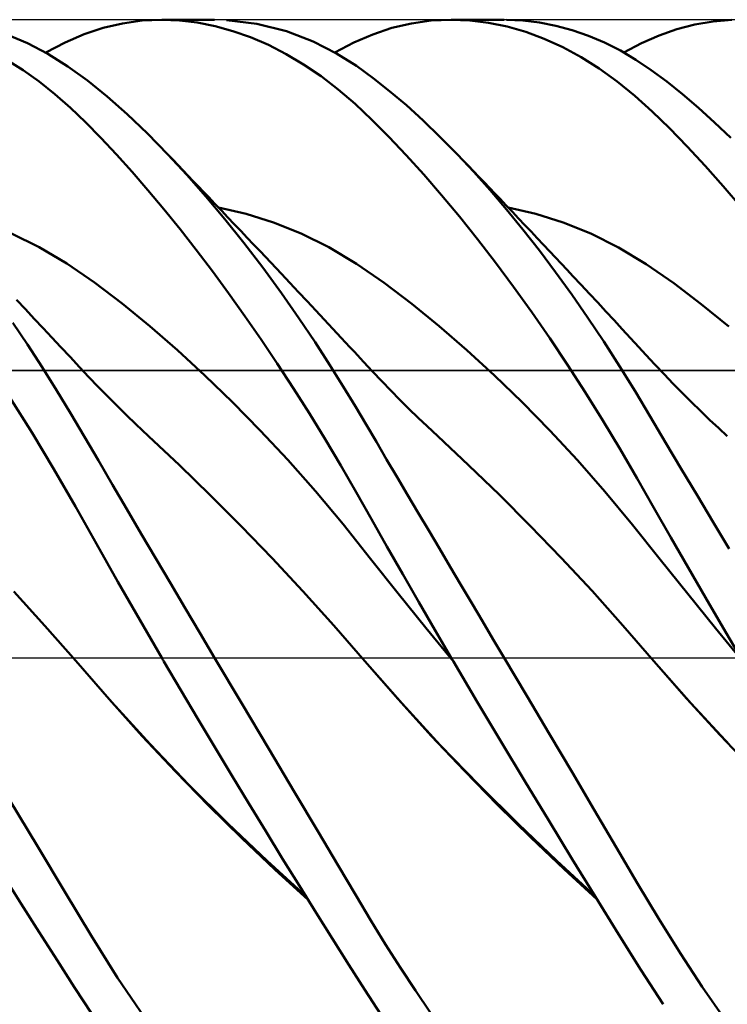
# Model space of a CAD drawing. Units: millimetres. Extents: x -82 to 91, y -43 to 45.
# Drawn here: x 24 to 33, y -4 to 8 of the extents above; entities that cross this region are included whole.
import ezdxf

# ---------------------------------------------------------------- set-up
doc = ezdxf.new("R2010")
doc.units = ezdxf.units.MM
doc.header["$LTSCALE"] = 5.2
doc.linetypes.add('LONGDASH_DASH', pattern=[0.85, 0.4, -0.2, 0.05, -0.2])
for name, color, linetype in [('1', 4, 'CONTINUOUS'), ('4', 2, 'LONGDASH_DASH'), ('CUT', 1, 'CONTINUOUS'), ('NOCUT', 7, 'CONTINUOUS'), ('SK4', 2, 'LONGDASH_DASH')]:
    doc.layers.add(name, color=color, linetype=linetype)

msp = doc.modelspace()

# ---------------------------------------------------------------- linework, layer by layer
at = {"layer": '1', "color": 4, "linetype": 'CONTINUOUS', "lineweight": 50}
for p, q in [((24.729, 7.897), (24.972, 7.954)), ((24.972, 7.954), (25.217, 7.989)), ((25.217, 7.989), (25.465, 8)), ((25.464, 8), (26.126, 8)), ((25.686, 7.991), (25.465, 8)), ((25.909, 7.964), (25.686, 7.991)), ((26.132, 7.92), (25.909, 7.964)), ((26.355, 7.858), (26.132, 7.92)), ((26.656, 7.95), (26.275, 7.996)), ((27.029, 7.855), (26.656, 7.95)), ((28.349, 7.896), (28.594, 7.954)), ((28.594, 7.954), (28.843, 7.988)), ((28.843, 7.988), (29.094, 8)), ((29.326, 7.99), (29.094, 8)), ((29.094, 8), (29.758, 8)), ((29.56, 7.961), (29.326, 7.99)), ((29.793, 7.913), (29.56, 7.961)), ((29.993, 7.99), (29.786, 8)), ((30.027, 7.846), (29.793, 7.913)), ((30.2, 7.965), (29.993, 7.99)), ((30.406, 7.925), (30.2, 7.965)), ((30.611, 7.87), (30.406, 7.925)), ((31.924, 7.881), (32.15, 7.939)), ((32.15, 7.939), (32.379, 7.978)), ((32.379, 7.978), (32.61, 7.998)), ((23.78, 7.705), (23.52, 7.813)), ((24.253, 7.713), (24.491, 7.817)), ((24.491, 7.817), (24.729, 7.897)), ((26.578, 7.779), (26.355, 7.858)), ((26.801, 7.683), (26.578, 7.779)), ((27.363, 7.725), (27.029, 7.855)), ((27.874, 7.712), (28.11, 7.815)), ((28.11, 7.815), (28.349, 7.896)), ((30.26, 7.759), (30.027, 7.846)), ((30.814, 7.799), (30.611, 7.87)), ((31.015, 7.713), (30.814, 7.799)), ((31.479, 7.705), (31.7, 7.802)), ((31.7, 7.802), (31.924, 7.881)), ((24.037, 7.572), (23.78, 7.705)), ((24.009, 7.587), (24.253, 7.713)), ((27.023, 7.569), (26.801, 7.683)), ((27.655, 7.576), (27.363, 7.725)), ((27.635, 7.587), (27.874, 7.712)), ((30.492, 7.654), (30.26, 7.759)), ((31.214, 7.612), (31.015, 7.713)), ((31.258, 7.587), (31.479, 7.705)), ((24.288, 7.415), (24.037, 7.572)), ((27.243, 7.438), (27.023, 7.569)), ((27.904, 7.42), (27.655, 7.576)), ((30.722, 7.529), (30.492, 7.654)), ((31.409, 7.496), (31.214, 7.612)), ((23.725, 7.366), (23.524, 7.494)), ((24.533, 7.237), (24.288, 7.415)), ((27.461, 7.29), (27.243, 7.438)), ((28.114, 7.268), (27.904, 7.42)), ((30.95, 7.386), (30.722, 7.529)), ((31.602, 7.367), (31.409, 7.496)), ((23.925, 7.223), (23.725, 7.366)), ((27.677, 7.125), (27.461, 7.29)), ((31.175, 7.224), (30.95, 7.386)), ((31.797, 7.223), (31.602, 7.367)), ((24.123, 7.067), (23.925, 7.223)), ((24.78, 7.036), (24.533, 7.237)), ((28.321, 7.105), (28.114, 7.268)), ((31.395, 7.045), (31.175, 7.224)), ((31.994, 7.066), (31.797, 7.223)), ((24.318, 6.896), (24.123, 7.067)), ((27.89, 6.943), (27.677, 7.125)), ((28.531, 6.927), (28.321, 7.105)), ((31.612, 6.85), (31.395, 7.045)), ((32.194, 6.896), (31.994, 7.066)), ((25.031, 6.814), (24.78, 7.036)), ((28.1, 6.746), (27.89, 6.943)), ((28.743, 6.735), (28.531, 6.927)), ((24.509, 6.714), (24.318, 6.896)), ((25.285, 6.572), (25.031, 6.814)), ((31.831, 6.638), (31.612, 6.85)), ((32.396, 6.713), (32.194, 6.896)), ((24.701, 6.519), (24.509, 6.714)), ((28.312, 6.532), (28.1, 6.746)), ((28.957, 6.529), (28.743, 6.735)), ((32.599, 6.518), (32.396, 6.713)), ((25.542, 6.311), (25.285, 6.572)), ((32.054, 6.411), (31.831, 6.638)), ((24.896, 6.311), (24.701, 6.519)), ((28.53, 6.302), (28.312, 6.532)), ((29.172, 6.31), (28.957, 6.529)), ((25.092, 6.093), (24.896, 6.311)), ((25.779, 6.056), (25.542, 6.311)), ((25.606, 6.243), (25.542, 6.31)), ((28.75, 6.058), (28.53, 6.302)), ((29.377, 6.091), (29.172, 6.31)), ((29.239, 6.24), (29.172, 6.31)), ((32.278, 6.169), (32.054, 6.411)), ((25.669, 6.177), (25.606, 6.243)), ((25.733, 6.11), (25.669, 6.177)), ((29.306, 6.171), (29.239, 6.24)), ((25.291, 5.863), (25.092, 6.093)), ((25.796, 6.043), (25.733, 6.11)), ((26.017, 5.785), (25.779, 6.056)), ((28.973, 5.801), (28.75, 6.058)), ((29.372, 6.101), (29.306, 6.171)), ((29.439, 6.031), (29.372, 6.101)), ((29.582, 5.861), (29.377, 6.091)), ((32.505, 5.914), (32.278, 6.169)), ((25.86, 5.977), (25.796, 6.043)), ((25.924, 5.91), (25.86, 5.977)), ((29.506, 5.962), (29.439, 6.031)), ((29.572, 5.892), (29.506, 5.962)), ((25.491, 5.624), (25.291, 5.863)), ((25.987, 5.843), (25.924, 5.91)), ((26.051, 5.777), (25.987, 5.843)), ((29.639, 5.822), (29.572, 5.892)), ((29.788, 5.621), (29.582, 5.861)), ((29.706, 5.752), (29.639, 5.822)), ((32.734, 5.645), (32.505, 5.914)), ((26.256, 5.501), (26.017, 5.785)), ((26.131, 5.692), (26.051, 5.777)), ((26.212, 5.607), (26.131, 5.692)), ((29.197, 5.531), (28.973, 5.801)), ((29.783, 5.671), (29.706, 5.752)), ((25.693, 5.374), (25.491, 5.624)), ((26.521, 5.568), (26.175, 5.646)), ((26.293, 5.522), (26.212, 5.607)), ((26.867, 5.459), (26.521, 5.568)), ((29.861, 5.589), (29.783, 5.671)), ((29.993, 5.369), (29.788, 5.621)), ((30.153, 5.568), (29.807, 5.646)), ((29.939, 5.507), (29.861, 5.589)), ((30.499, 5.458), (30.153, 5.568)), ((26.494, 5.202), (26.256, 5.501)), ((26.374, 5.437), (26.293, 5.522)), ((26.455, 5.352), (26.374, 5.437)), ((27.213, 5.32), (26.867, 5.459)), ((29.423, 5.249), (29.197, 5.531)), ((30.016, 5.425), (29.939, 5.507)), ((30.845, 5.318), (30.499, 5.458)), ((23.928, 5.15), (23.582, 5.321)), ((25.896, 5.115), (25.693, 5.374)), ((26.535, 5.267), (26.455, 5.352)), ((27.56, 5.147), (27.213, 5.32)), ((30.199, 5.108), (29.993, 5.369)), ((30.094, 5.344), (30.016, 5.425)), ((30.172, 5.261), (30.094, 5.344)), ((31.191, 5.143), (30.845, 5.318)), ((26.732, 4.891), (26.494, 5.202)), ((26.616, 5.182), (26.535, 5.267)), ((29.649, 4.956), (29.423, 5.249)), ((30.25, 5.179), (30.172, 5.261)), ((24.275, 4.945), (23.928, 5.15)), ((26.099, 4.847), (25.896, 5.115)), ((26.697, 5.097), (26.616, 5.182)), ((26.764, 5.026), (26.697, 5.097)), ((27.906, 4.94), (27.56, 5.147)), ((30.403, 4.836), (30.199, 5.108)), ((30.327, 5.097), (30.25, 5.179)), ((30.4, 5.019), (30.327, 5.097)), ((31.537, 4.933), (31.191, 5.143)), ((24.621, 4.706), (24.275, 4.945)), ((26.831, 4.955), (26.764, 5.026)), ((26.898, 4.884), (26.831, 4.955)), ((28.252, 4.7), (27.906, 4.94)), ((29.876, 4.651), (29.649, 4.956)), ((30.474, 4.942), (30.4, 5.019)), ((30.547, 4.864), (30.474, 4.942)), ((26.303, 4.57), (26.099, 4.847)), ((26.965, 4.571), (26.732, 4.891)), ((26.965, 4.813), (26.898, 4.884)), ((30.606, 4.555), (30.403, 4.836)), ((30.62, 4.786), (30.547, 4.864)), ((31.883, 4.695), (31.537, 4.933)), ((24.967, 4.442), (24.621, 4.706)), ((27.072, 4.699), (26.965, 4.813)), ((27.179, 4.585), (27.072, 4.699)), ((28.598, 4.438), (28.252, 4.7)), ((30.723, 4.675), (30.62, 4.786)), ((32.229, 4.435), (31.883, 4.695)), ((26.507, 4.284), (26.303, 4.57)), ((27.184, 4.258), (26.965, 4.571)), ((27.287, 4.471), (27.179, 4.585)), ((30.103, 4.335), (29.876, 4.651)), ((30.826, 4.565), (30.723, 4.675)), ((23.754, 4.369), (23.643, 4.487)), ((27.394, 4.356), (27.287, 4.471)), ((30.808, 4.264), (30.606, 4.555)), ((30.93, 4.454), (30.826, 4.565)), ((31.033, 4.342), (30.93, 4.454)), ((23.865, 4.251), (23.754, 4.369)), ((25.313, 4.158), (24.967, 4.442)), ((27.501, 4.241), (27.394, 4.356)), ((28.944, 4.157), (28.598, 4.438)), ((30.328, 4.009), (30.103, 4.335)), ((31.136, 4.231), (31.033, 4.342)), ((32.576, 4.155), (32.229, 4.435)), ((23.78, 3.926), (23.595, 4.2)), ((23.976, 4.133), (23.865, 4.251)), ((26.71, 3.989), (26.507, 4.284)), ((27.386, 3.957), (27.184, 4.258)), ((27.608, 4.126), (27.501, 4.241)), ((31.007, 3.965), (30.808, 4.264)), ((31.239, 4.119), (31.136, 4.231)), ((24.087, 4.015), (23.976, 4.133)), ((25.66, 3.858), (25.313, 4.158)), ((27.715, 4.011), (27.608, 4.126)), ((29.29, 3.857), (28.944, 4.157)), ((31.342, 4.007), (31.239, 4.119)), ((24.198, 3.896), (24.087, 4.015)), ((26.913, 3.688), (26.71, 3.989)), ((27.572, 3.67), (27.386, 3.957)), ((27.822, 3.896), (27.715, 4.011)), ((30.552, 3.674), (30.328, 4.009)), ((31.205, 3.657), (31.007, 3.965)), ((31.445, 3.895), (31.342, 4.007)), ((23.963, 3.645), (23.78, 3.926)), ((24.316, 3.771), (24.198, 3.896)), ((26.006, 3.539), (25.66, 3.858)), ((27.879, 3.834), (27.822, 3.896)), ((27.993, 3.711), (27.879, 3.834)), ((29.637, 3.54), (29.29, 3.857)), ((31.534, 3.798), (31.445, 3.895)), ((24.433, 3.645), (24.316, 3.771)), ((28.108, 3.588), (27.993, 3.711)), ((31.648, 3.675), (31.534, 3.798)), ((24.144, 3.357), (23.963, 3.645)), ((24.551, 3.519), (24.433, 3.645)), ((27.115, 3.378), (26.913, 3.688)), ((27.74, 3.401), (27.572, 3.67)), ((28.222, 3.468), (28.108, 3.588)), ((30.775, 3.329), (30.552, 3.674)), ((31.398, 3.343), (31.205, 3.657)), ((31.762, 3.554), (31.648, 3.675)), ((24.668, 3.396), (24.551, 3.519)), ((26.352, 3.204), (26.006, 3.539)), ((28.336, 3.35), (28.222, 3.468)), ((29.983, 3.205), (29.637, 3.54)), ((31.876, 3.436), (31.762, 3.554)), ((24.321, 3.065), (24.144, 3.357)), ((24.786, 3.275), (24.668, 3.396)), ((27.315, 3.062), (27.115, 3.378)), ((27.892, 3.152), (27.74, 3.401)), ((28.45, 3.235), (28.336, 3.35)), ((31.589, 3.024), (31.398, 3.343)), ((31.991, 3.32), (31.876, 3.436)), ((23.838, 2.819), (23.56, 3.263)), ((24.903, 3.157), (24.786, 3.275)), ((28.564, 3.121), (28.45, 3.235)), ((30.995, 2.975), (30.775, 3.329)), ((32.105, 3.206), (31.991, 3.32)), ((25.02, 3.041), (24.903, 3.157)), ((26.698, 2.851), (26.352, 3.204)), ((28.026, 2.925), (27.892, 3.152)), ((28.678, 3.01), (28.564, 3.121)), ((30.329, 2.851), (29.983, 3.205)), ((32.219, 3.094), (32.105, 3.206)), ((32.333, 2.984), (32.219, 3.094)), ((24.495, 2.771), (24.321, 3.065)), ((25.138, 2.927), (25.02, 3.041)), ((27.513, 2.739), (27.315, 3.062)), ((28.793, 2.902), (28.678, 3.01)), ((31.213, 2.614), (30.995, 2.975)), ((31.782, 2.7), (31.589, 3.024)), ((32.447, 2.877), (32.333, 2.984)), ((25.218, 2.852), (25.138, 2.927)), ((25.298, 2.777), (25.218, 2.852)), ((27.045, 2.48), (26.698, 2.851)), ((28.155, 2.707), (28.026, 2.925)), ((28.859, 2.839), (28.793, 2.902)), ((30.675, 2.477), (30.329, 2.851)), ((32.555, 2.777), (32.447, 2.877)), ((24.112, 2.363), (23.838, 2.819)), ((24.67, 2.472), (24.495, 2.771)), ((25.685, 2.413), (25.298, 2.777)), ((27.71, 2.409), (27.513, 2.739)), ((28.926, 2.777), (28.859, 2.839)), ((29.312, 2.416), (28.926, 2.777)), ((28.284, 2.487), (28.155, 2.707)), ((31.425, 2.249), (31.213, 2.614)), ((31.978, 2.37), (31.782, 2.7)), ((24.847, 2.169), (24.67, 2.472)), ((27.391, 2.088), (27.045, 2.48)), ((28.415, 2.266), (28.284, 2.487)), ((31.021, 2.083), (30.675, 2.477)), ((24.381, 1.898), (24.112, 2.363)), ((26.072, 2.038), (25.685, 2.413)), ((27.903, 2.075), (27.71, 2.409)), ((29.699, 2.043), (29.312, 2.416)), ((32.176, 2.038), (31.978, 2.37)), ((28.546, 2.043), (28.415, 2.266)), ((31.635, 1.88), (31.425, 2.249)), ((25.026, 1.863), (24.847, 2.169)), ((26.46, 1.65), (26.072, 2.038)), ((27.737, 1.675), (27.391, 2.088)), ((28.095, 1.737), (27.903, 2.075)), ((28.678, 1.819), (28.546, 2.043)), ((30.085, 1.656), (29.699, 2.043)), ((31.367, 1.666), (31.021, 2.083)), ((32.376, 1.702), (32.176, 2.038)), ((24.646, 1.429), (24.381, 1.898)), ((25.207, 1.555), (25.026, 1.863)), ((31.849, 1.506), (31.635, 1.88)), ((28.288, 1.395), (28.095, 1.737)), ((28.811, 1.594), (28.678, 1.819)), ((26.847, 1.25), (26.46, 1.65)), ((28.083, 1.241), (27.737, 1.675)), ((30.472, 1.255), (30.085, 1.656)), ((31.713, 1.231), (31.367, 1.666)), ((32.577, 1.365), (32.376, 1.702)), ((25.389, 1.246), (25.207, 1.555)), ((28.945, 1.368), (28.811, 1.594)), ((32.064, 1.131), (31.849, 1.506)), ((24.915, 0.953), (24.646, 1.429)), ((28.486, 1.047), (28.288, 1.395)), ((29.08, 1.141), (28.945, 1.368)), ((25.572, 0.936), (25.389, 1.246)), ((27.235, 0.835), (26.847, 1.25)), ((28.429, 0.805), (28.083, 1.241)), ((30.859, 0.839), (30.472, 1.255)), ((29.215, 0.913), (29.08, 1.141)), ((32.06, 0.8), (31.713, 1.231)), ((32.282, 0.754), (32.064, 1.131)), ((28.687, 0.698), (28.486, 1.047)), ((25.188, 0.477), (24.915, 0.953)), ((25.756, 0.624), (25.572, 0.936)), ((29.35, 0.685), (29.215, 0.913)), ((24, 0.402), (23.611, 0.83)), ((27.623, 0.405), (27.235, 0.835)), ((28.776, 0.376), (28.429, 0.805)), ((31.246, 0.406), (30.859, 0.839)), ((32.406, 0.373), (32.06, 0.8)), ((32.502, 0.377), (32.282, 0.754)), ((25.941, 0.312), (25.756, 0.624)), ((28.89, 0.349), (28.687, 0.698)), ((29.486, 0.457), (29.35, 0.685)), ((24.388, -0.04), (24, 0.402)), ((25.464, 0), (25.188, 0.477)), ((28.01, -0.041), (27.623, 0.405)), ((29.122, -0.048), (28.776, 0.376)), ((29.621, 0.229), (29.486, 0.457)), ((31.633, -0.042), (31.246, 0.406)), ((32.752, -0.047), (32.406, 0.373)), ((32.724, 0), (32.502, 0.377)), ((26.126, 0), (25.941, 0.312)), ((29.094, 0), (28.89, 0.349)), ((29.757, 0), (29.621, 0.229)), ((25.469, -0.008), (25.464, 0)), ((26.467, -0.573), (26.126, 0)), ((29.099, -0.008), (29.094, 0)), ((24.388, -0.04), (24.388, -0.04)), ((24.388, -0.04), (24.388, -0.04)), ((24.388, -0.04), (24.388, -0.04)), ((24.388, -0.04), (24.388, -0.04)), ((24.804, -0.521), (24.388, -0.04)), ((24.388, -0.04), (24.388, -0.04)), ((24.838, -0.556), (24.388, -0.04)), ((24.388, -0.04), (24.388, -0.04)), ((25.474, -0.016), (25.469, -0.008)), ((25.478, -0.024), (25.474, -0.016)), ((25.483, -0.032), (25.478, -0.024)), ((25.488, -0.04), (25.483, -0.032)), ((25.492, -0.048), (25.488, -0.04)), ((25.492, -0.048), (25.492, -0.047)), ((25.492, -0.048), (25.492, -0.047)), ((25.492, -0.047), (25.492, -0.047)), ((25.703, -0.407), (25.492, -0.048)), ((25.492, -0.048), (25.492, -0.048)), ((25.492, -0.048), (25.492, -0.048)), ((25.492, -0.048), (25.492, -0.048)), ((25.492, -0.048), (25.492, -0.048)), ((25.492, -0.048), (25.492, -0.048)), ((25.492, -0.048), (25.492, -0.048)), ((25.492, -0.048), (25.492, -0.048)), ((25.492, -0.048), (25.492, -0.048)), ((25.492, -0.048), (25.492, -0.048)), ((25.492, -0.048), (25.492, -0.048)), ((25.492, -0.048), (25.492, -0.048)), ((28.427, -0.519), (28.01, -0.041)), ((28.477, -0.573), (28.01, -0.041)), ((29.103, -0.016), (29.099, -0.008)), ((29.108, -0.024), (29.103, -0.016)), ((29.113, -0.032), (29.108, -0.024)), ((29.118, -0.04), (29.113, -0.032)), ((29.122, -0.048), (29.118, -0.04)), ((29.42, -0.552), (29.122, -0.048)), ((30.042, -0.479), (29.757, 0)), ((32.049, -0.516), (31.633, -0.042)), ((32.104, -0.573), (31.633, -0.042)), ((25.915, -0.765), (25.703, -0.407)), ((30.326, -0.957), (30.042, -0.479)), ((25.22, -0.983), (24.804, -0.521)), ((25.317, -1.082), (24.838, -0.556)), ((26.806, -1.143), (26.467, -0.573)), ((28.843, -0.978), (28.427, -0.519)), ((28.957, -1.094), (28.477, -0.573)), ((29.719, -1.052), (29.42, -0.552)), ((32.466, -0.972), (32.049, -0.516)), ((32.584, -1.091), (32.104, -0.573)), ((26.128, -1.122), (25.915, -0.765)), ((25.636, -1.426), (25.22, -0.983)), ((29.259, -1.419), (28.843, -0.978)), ((30.608, -1.433), (30.326, -0.957)), ((32.882, -1.411), (32.466, -0.972)), ((25.804, -1.591), (25.317, -1.082)), ((29.442, -1.598), (28.957, -1.094)), ((30.018, -1.549), (29.719, -1.052)), ((26.342, -1.476), (26.128, -1.122)), ((27.13, -1.686), (26.806, -1.143)), ((26.051, -1.852), (25.636, -1.426)), ((26.555, -1.827), (26.342, -1.476)), ((29.675, -1.844), (29.259, -1.419)), ((30.887, -1.906), (30.608, -1.433)), ((26.294, -2.079), (25.804, -1.591)), ((29.931, -2.083), (29.442, -1.598)), ((30.316, -2.04), (30.018, -1.549)), ((27.419, -2.174), (27.13, -1.686)), ((23.905, -2.363), (23.557, -1.781)), ((26.467, -2.26), (26.051, -1.852)), ((26.767, -2.176), (26.555, -1.827)), ((30.091, -2.254), (29.675, -1.844)), ((31.162, -2.373), (30.887, -1.906)), ((26.785, -2.545), (26.294, -2.079)), ((30.418, -2.547), (29.931, -2.083)), ((30.611, -2.524), (30.316, -2.04)), ((26.979, -2.52), (26.767, -2.176)), ((27.675, -2.606), (27.419, -2.174)), ((26.883, -2.654), (26.467, -2.26)), ((30.508, -2.649), (30.091, -2.254)), ((24.247, -2.933), (23.905, -2.363)), ((31.431, -2.83), (31.162, -2.373)), ((27.272, -2.987), (26.785, -2.545)), ((27.19, -2.86), (26.979, -2.52)), ((30.9, -2.988), (30.418, -2.547)), ((30.904, -2.999), (30.611, -2.524)), ((27.3, -3.033), (26.883, -2.654)), ((27.896, -2.978), (27.675, -2.606)), ((30.925, -3.031), (30.508, -2.649)), ((23.701, -3.084), (23.473, -2.719)), ((31.696, -3.275), (31.431, -2.83)), ((24.577, -3.482), (24.247, -2.933)), ((27.399, -3.196), (27.19, -2.86)), ((23.927, -3.442), (23.701, -3.084)), ((28.085, -3.294), (27.896, -2.978)), ((31.192, -3.465), (30.904, -2.999)), ((27.605, -3.525), (27.399, -3.196)), ((28.27, -3.594), (28.085, -3.294)), ((31.967, -3.709), (31.696, -3.275)), ((24.151, -3.793), (23.927, -3.442)), ((24.911, -4.011), (24.577, -3.482)), ((27.81, -3.849), (27.605, -3.525)), ((31.472, -3.913), (31.192, -3.465)), ((28.456, -3.887), (28.27, -3.594)), ((24.37, -4.135), (24.151, -3.793)), ((32.242, -4.126), (31.967, -3.709)), ((28.011, -4.164), (27.81, -3.849)), ((28.644, -4.173), (28.456, -3.887)), ((31.751, -4.345), (31.472, -3.913)), ((25.252, -4.515), (24.911, -4.011)), ((24.586, -4.466), (24.37, -4.135)), ((28.212, -4.471), (28.011, -4.164)), ((28.835, -4.45), (28.644, -4.173)), ((32.52, -4.528), (32.242, -4.126))]:
    msp.add_line(p, q, dxfattribs=at)
at = {"layer": '4', "color": 2, "linetype": 'LONGDASH_DASH', "lineweight": 25}
msp.add_line((0, 0), (40, 0), dxfattribs=at)
at = {"layer": 'CUT', "color": 1, "linetype": 'CONTINUOUS', "lineweight": 25}
for p, q in [((39, 8), (16, 8)), ((16, 3.6), (40, 3.6))]:
    msp.add_line(p, q, dxfattribs=at)
at = {"layer": 'NOCUT', "color": 7, "linetype": 'CONTINUOUS', "lineweight": 25}
for p, q in [((39.68, 3.6), (16.01, 3.6)), ((16, 0), (39.68, 0))]:
    msp.add_line(p, q, dxfattribs=at)
at = {"layer": 'SK4', "color": 2, "linetype": 'LONGDASH_DASH', "lineweight": 25}
msp.add_line((-71, 0), (46, 0), dxfattribs=at)

doc.saveas('drawing.dxf')
